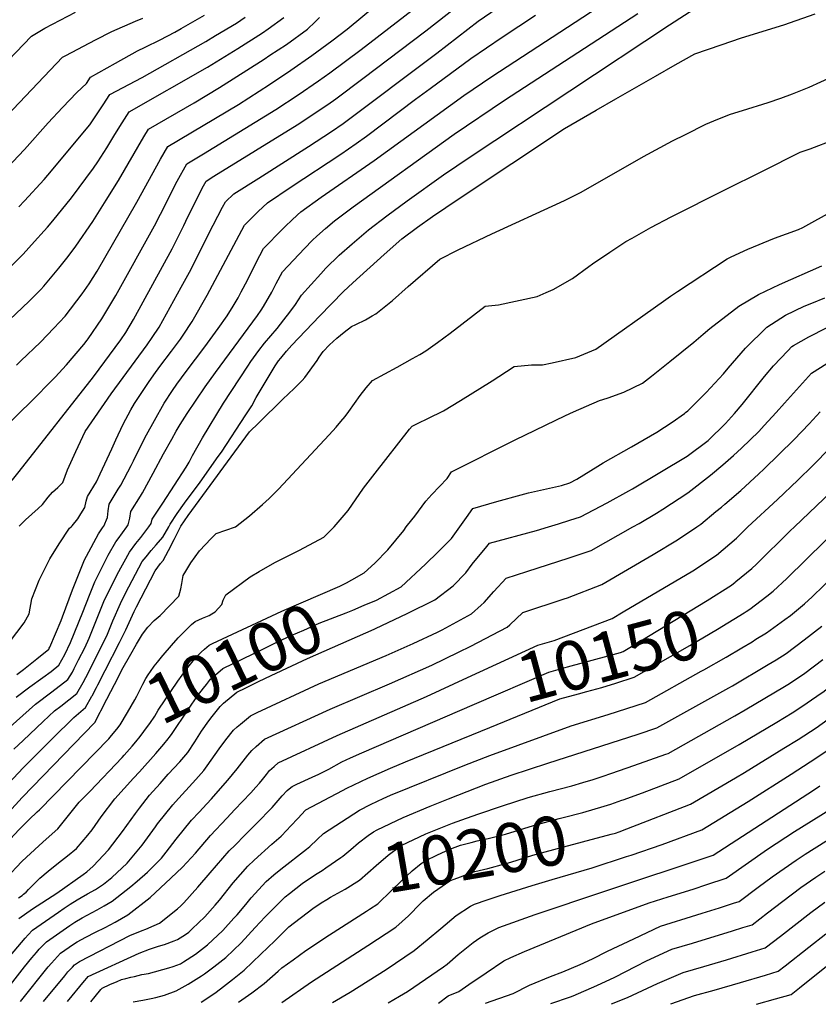
# Model space of a CAD drawing. Units: inches. Extents: x 2593309 to 2599006, y 1484702 to 1486432.
# Drawn here: x 2596956 to 2597424, y 1484720 to 1485297 of the extents above; entities that cross this region are included whole.
import ezdxf
from ezdxf.enums import TextEntityAlignment as Align

# ---------------------------------------------------------------- set-up
doc = ezdxf.new("R2010")
doc.units = ezdxf.units.IN
doc.header["$MEASUREMENT"] = 0
doc.layers.add('tile_2735_30_contour_10ft', color=234, linetype='Continuous')
doc.styles.add('Arial', font='arial.ttf')

msp = doc.modelspace()

# ---------------------------------------------------------------- linework, layer by layer
at = {"layer": 'tile_2735_30_contour_10ft'}
msp.add_line((2596998.3, 1484901.07, 10060), (2597000.9, 1484905.88, 10060), dxfattribs=at)
for points, elevation in [([(2596929.17, 1485000), (2596931.22, 1485002.52), (2596955.51, 1485032.5), (2596999, 1485087.88), (2597015.18, 1485109.71), (2597018.1, 1485113.85), (2597022.5, 1485121.54), (2597045.1, 1485162.87), (2597051.94, 1485176.65), (2597053.2, 1485179.22), (2597062.81, 1485198.41), (2597065.18, 1485202.63), (2597069.67, 1485205.46), (2597118.34, 1485235.64), (2597136.31, 1485247.55), (2597141.09, 1485250.92), (2597156.95, 1485262.7), (2597193.88, 1485290.73), (2597225.17, 1485315.3), (2597228.83, 1485318.03), (2597242.82, 1485327.7), (2597245.29, 1485329.38), (2597255.96, 1485336.17), (2597283.02, 1485353.24)], 9990), ([(2597409.79, 1485000), (2597431.34, 1485020.49), (2597453.81, 1485042.97), (2597455.98, 1485044.46), (2597480.56, 1485060.55), (2597491.37, 1485067.47), (2597506.89, 1485078.08), (2597509.7, 1485080.01), (2597527.63, 1485093.41), (2597537.71, 1485102.48), (2597548.29, 1485112.99), (2597560.32, 1485126.14), (2597573.49, 1485141.5), (2597607.82, 1485180.48), (2597612.5, 1485184.5), (2597619.51, 1485190.32), (2597628.55, 1485202.67), (2597643.78, 1485223.15), (2597665.97, 1485250.98), (2597707.67, 1485301.29), (2597725.99, 1485324.94), (2597748.34, 1485354.91)], 10150), ([(2597031.54, 1485000), (2597032.98, 1485001.94), (2597033.53, 1485004.51), (2597039.75, 1485013.85), (2597053.31, 1485034.99), (2597055.09, 1485037.83), (2597057.14, 1485041.92), (2597062.92, 1485052.24), (2597075.33, 1485072.46), (2597089.43, 1485094.25), (2597091.24, 1485096.85), (2597095.92, 1485103.39), (2597099.33, 1485107.69), (2597106.62, 1485116.34), (2597110.68, 1485121.35), (2597114.14, 1485125.86), (2597117.39, 1485130.33), (2597120.88, 1485135.83), (2597132.23, 1485148.29), (2597135.33, 1485151.6), (2597137.52, 1485153.93), (2597140.62, 1485156.91), (2597143.02, 1485159.17), (2597150.69, 1485165.94), (2597160.15, 1485174.11), (2597171.01, 1485182.25), (2597182.88, 1485191.09), (2597204.09, 1485206.33), (2597219.76, 1485216.86), (2597336.57, 1485294.25), (2597400.39, 1485335.43)], 10040), ([(2596942.8, 1485054.17), (2596956.49, 1485067.6), (2596961.68, 1485072.53), (2596976.72, 1485087.83), (2596983.24, 1485094.92), (2596993.37, 1485106.87), (2596995.42, 1485109.48), (2596995.95, 1485110.18), (2597003.94, 1485121.98), (2597012.27, 1485135.51), (2597034.85, 1485176.52), (2597041.79, 1485190.16), (2597046.1, 1485198.84), (2597048.17, 1485202.63), (2597053.88, 1485212.77), (2597063.54, 1485218.72), (2597105.91, 1485244.64), (2597119.03, 1485253.25), (2597131, 1485261.37), (2597137.61, 1485266.01), (2597155.89, 1485279.71), (2597197.79, 1485312.11)], 9980), ([(2597004.82, 1485000), (2597005.08, 1485000.34), (2597007.33, 1485005.58), (2597007.7, 1485009.48), (2597008.29, 1485013.32), (2597013.55, 1485022.06), (2597015.02, 1485024.52), (2597021.13, 1485035.94), (2597022.58, 1485038.73), (2597028.25, 1485050.28), (2597030.08, 1485053.87), (2597034.79, 1485062.32), (2597040.59, 1485072.44), (2597045.39, 1485079.84), (2597047.97, 1485083.66), (2597053.41, 1485091.02), (2597064.4, 1485105.45), (2597072.19, 1485116.32), (2597077.35, 1485123.69), (2597080.86, 1485129.37), (2597083.79, 1485134.22), (2597085.64, 1485137.7), (2597089.26, 1485144.6), (2597094.46, 1485154.93), (2597098.64, 1485163.16), (2597109.84, 1485174.53), (2597111.84, 1485176.51), (2597115.07, 1485179.65), (2597118.65, 1485182.94), (2597120.66, 1485184.68), (2597132.49, 1485193.26), (2597163.52, 1485214.72), (2597216.03, 1485252.85), (2597232.59, 1485264.03), (2597299.28, 1485307.55)], 10020), ([(2596930.82, 1485254.42), (2596962.85, 1485287.63), (2596970.54, 1485292.23), (2596988.62, 1485301.71)], 9910), ([(2596953.92, 1485094.87), (2596956.56, 1485097.35), (2596968.04, 1485108.29), (2596975.84, 1485116.41), (2596982.45, 1485123.47), (2596992.38, 1485136.52), (2596996.62, 1485142.42), (2597001.17, 1485149.93), (2597024.56, 1485190.22), (2597038.32, 1485215.55), (2597042.58, 1485222.92), (2597084, 1485247.63), (2597102.26, 1485259.28), (2597114.75, 1485267.67), (2597126.94, 1485276.17), (2597138.81, 1485284.81), (2597147.69, 1485291.78), (2597164.94, 1485305.93)], 9970), ([(2596955.61, 1485000.35), (2596959.15, 1485004.07), (2596962.88, 1485007.46), (2596966.62, 1485010.82), (2596969.15, 1485013.17), (2596972.44, 1485017.35), (2596975.15, 1485020.37), (2596978.23, 1485023.12), (2596981.21, 1485025.94), (2596983.9, 1485033.41), (2596988.8, 1485044.27), (2596994.2, 1485055.91), (2597009.45, 1485078.02), (2597030.52, 1485106.75), (2597033.46, 1485110.96), (2597037.64, 1485117.09), (2597050.5, 1485140.41), (2597055.35, 1485149.23), (2597060.6, 1485159.59), (2597066.46, 1485171.49), (2597069.17, 1485176.75), (2597074.76, 1485187.39), (2597076.39, 1485190.49), (2597081.37, 1485195.2), (2597095.91, 1485204.43), (2597124.99, 1485222.88), (2597138.5, 1485231.69), (2597145.37, 1485236.47), (2597200.35, 1485277.62), (2597224.57, 1485296.35), (2597239.3, 1485306.52)], 10000), ([(2596918.72, 1485092.1), (2596961.44, 1485132.25), (2596968.23, 1485139.09), (2596970.06, 1485141.16), (2596978.7, 1485151.56), (2596984.32, 1485158.52), (2596988.68, 1485164.55), (2596998.76, 1485178.89), (2597006.51, 1485191.38), (2597013.7, 1485203.03), (2597028.5, 1485228.49), (2597031.27, 1485233.07), (2597058.16, 1485248.5), (2597072.92, 1485257.43), (2597099.02, 1485274.12), (2597102.46, 1485276.36), (2597112.11, 1485282.77), (2597124.56, 1485291.72), (2597129, 1485295.98), (2597131.6, 1485298.57)], 9960), ([(2596934.44, 1485195.72), (2596958.6, 1485221.18), (2596972.5, 1485236.79), (2596980.91, 1485245.72), (2596989.41, 1485254.59), (2596994.9, 1485259.89), (2596997.36, 1485263.51), (2597011.97, 1485271.72), (2597024.97, 1485278.89), (2597029.35, 1485281.09), (2597038.12, 1485285.48), (2597046.75, 1485290.01), (2597050.43, 1485292.03), (2597064.09, 1485299.98)], 9930), ([(2596944.78, 1485237.11), (2596981.01, 1485275.28), (2596982.92, 1485276.34), (2597000.35, 1485285.53), (2597009.81, 1485290.39), (2597023.68, 1485296.34), (2597027.91, 1485298.12)], 9920), ([(2596955.3, 1485187.66), (2596958.67, 1485191.09), (2596970.23, 1485203.6), (2596972.42, 1485206.07), (2596996.97, 1485235.67), (2597004.72, 1485247.29), (2597008.66, 1485253.37), (2597027.6, 1485263.31), (2597065.01, 1485284.49), (2597070.64, 1485287.88), (2597082.86, 1485295.26), (2597087.91, 1485298.76)], 9940), ([(2596970.11, 1485173.44), (2596972.08, 1485175.62), (2596975.21, 1485179.37), (2596986.24, 1485192.91), (2596999.14, 1485210.23), (2597001.55, 1485213.93), (2597006.86, 1485222.18), (2597011.03, 1485229), (2597014.54, 1485234.6), (2597019.97, 1485243.22), (2597065.9, 1485269.35), (2597083.74, 1485280.26), (2597098.16, 1485289.53), (2597101.54, 1485291.95), (2597110.63, 1485298.47)], 9950), ([(2596985.91, 1485000), (2596986.57, 1485000.67), (2596989.9, 1485004.73), (2596991.67, 1485007.65), (2596993.93, 1485011.45), (2596994.71, 1485015.09), (2596995.66, 1485017.73), (2597000.8, 1485026.36), (2597003.03, 1485031.1), (2597009.91, 1485045.8), (2597012.17, 1485051.01), (2597016.54, 1485060.28), (2597020.88, 1485068.52), (2597023.03, 1485072.3), (2597031.23, 1485084.58), (2597034.35, 1485089.06), (2597037.88, 1485093.93), (2597044.85, 1485103.04), (2597050.07, 1485110), (2597051.64, 1485112.28), (2597056.99, 1485120.31), (2597065.76, 1485135.73), (2597087.51, 1485176.82), (2597090.45, 1485179.72), (2597095.68, 1485184.85), (2597101.08, 1485189.92), (2597114.89, 1485199.34), (2597144.1, 1485218.45), (2597153.09, 1485224.62), (2597159.09, 1485229.07), (2597187.81, 1485250.57), (2597196.38, 1485256.9), (2597220.29, 1485274.51), (2597238.52, 1485286.96), (2597258.08, 1485299.82)], 10010), ([(2597018.62, 1485000), (2597019.46, 1485001.16), (2597020.3, 1485005.09), (2597020.91, 1485008.92), (2597026.58, 1485017.92), (2597027.88, 1485020.03), (2597034.11, 1485031.41), (2597040.2, 1485042.83), (2597044.92, 1485051.42), (2597047.46, 1485056.04), (2597049.83, 1485059.93), (2597054.01, 1485066.5), (2597064.51, 1485082.05), (2597070.56, 1485090.56), (2597095.23, 1485123.95), (2597097.36, 1485127.01), (2597098.7, 1485129.18), (2597103.51, 1485137.49), (2597106.11, 1485142.67), (2597109.76, 1485149.49), (2597122.68, 1485163.2), (2597127.46, 1485168), (2597130.04, 1485170.44), (2597135.08, 1485174.95), (2597140.37, 1485179.4), (2597144.96, 1485182.87), (2597151.19, 1485187.56), (2597210.37, 1485230.11), (2597239.88, 1485250.03), (2597317.97, 1485300.89)], 10030), ([(2597043.19, 1485000), (2597043.94, 1485001.56), (2597048.04, 1485007.79), (2597052.43, 1485013.96), (2597061.56, 1485026.24), (2597072.24, 1485041.19), (2597074.07, 1485043.84), (2597088.38, 1485065.67), (2597091.81, 1485070.99), (2597094.43, 1485075.75), (2597105.58, 1485094.3), (2597107.44, 1485097.22), (2597108.78, 1485098.96), (2597112.12, 1485103.05), (2597115.22, 1485106.59), (2597131.48, 1485123.43), (2597145.6, 1485137.86), (2597151.09, 1485143.11), (2597169.45, 1485159.6), (2597179.83, 1485168.84), (2597189.04, 1485175.73), (2597197.67, 1485181.98), (2597213.31, 1485192.4), (2597275.15, 1485233.45), (2597293.71, 1485244.28), (2597305.12, 1485250.9), (2597328.43, 1485264.21), (2597339.96, 1485270.75), (2597351.5, 1485277.2), (2597366.89, 1485282.59), (2597378.73, 1485286.55), (2597403.65, 1485294.28), (2597422.07, 1485300.61)], 10050), ([(2597050.02, 1485000), (2597050.21, 1485000.39), (2597054.54, 1485006.69), (2597090.41, 1485055.68), (2597095.93, 1485061.07), (2597110.03, 1485074.78), (2597116.76, 1485081.16), (2597119.31, 1485083.71), (2597121.35, 1485085.76), (2597123, 1485087.59), (2597130.15, 1485097.6), (2597131.34, 1485099.37), (2597133.63, 1485102.79), (2597137.45, 1485106.71), (2597141.77, 1485110.65), (2597146, 1485114.2), (2597150.18, 1485117.39), (2597152.73, 1485118.57), (2597158.42, 1485121.27), (2597162.43, 1485123.62), (2597164.51, 1485124.9), (2597174.21, 1485132.59), (2597183.53, 1485140.84), (2597202.11, 1485156.82), (2597212.78, 1485162.33), (2597232.45, 1485171.7), (2597272.48, 1485190.06), (2597275.43, 1485191.45), (2597284.83, 1485196.17), (2597321.32, 1485216.97), (2597338.45, 1485226.18), (2597345.95, 1485230.04), (2597357.89, 1485236.06), (2597364.98, 1485238.98), (2597372.44, 1485241.8), (2597379.34, 1485244.07), (2597394.34, 1485248.77), (2597401.85, 1485251.24), (2597408.71, 1485253.85), (2597418.5, 1485257.64), (2597432.1, 1485264)], 10060), ([(2597082.3, 1485000), (2597090.49, 1485006.5), (2597098.05, 1485013.07), (2597102.05, 1485016.57), (2597107.55, 1485022.2), (2597137.22, 1485053.86), (2597141.26, 1485058.53), (2597144.04, 1485061.74), (2597146.56, 1485064.74), (2597148.72, 1485067.6), (2597155.28, 1485076.92), (2597158.95, 1485081.4), (2597162.54, 1485085.75), (2597169.79, 1485089.69), (2597177.07, 1485093.61), (2597186.1, 1485098.59), (2597190.38, 1485101), (2597193.76, 1485103.26), (2597200.62, 1485108.04), (2597208.03, 1485113.43), (2597228.63, 1485129.27), (2597236.37, 1485130.1), (2597259.01, 1485135.1), (2597264.4, 1485137.43), (2597268.43, 1485139.21), (2597279.85, 1485145.61), (2597289.37, 1485152.5), (2597291.48, 1485154.1), (2597301.69, 1485160.95), (2597311.05, 1485167.2), (2597314.65, 1485169.24), (2597325.73, 1485175.42), (2597337.55, 1485181.63), (2597369.02, 1485197.52), (2597391.07, 1485208.54), (2597413.2, 1485219.54), (2597419.03, 1485221.6), (2597433.26, 1485227.11)], 10070), ([(2597140.06, 1485000), (2597148.31, 1485009.58), (2597157.34, 1485022.74), (2597164.06, 1485031.4), (2597184.33, 1485057.25), (2597185.73, 1485059.01), (2597198.57, 1485065.36), (2597200.75, 1485066.31), (2597204.28, 1485068.08), (2597214.13, 1485074.1), (2597232.66, 1485085.59), (2597236.65, 1485088.2), (2597245.68, 1485094.05), (2597255.8, 1485095), (2597262.28, 1485094.96), (2597267.85, 1485096.1), (2597281.8, 1485099.26), (2597293.46, 1485104.06), (2597333.09, 1485132.29), (2597337.25, 1485135.26), (2597341.28, 1485137.99), (2597370.43, 1485157.06), (2597372.74, 1485158.21), (2597382.51, 1485162.76), (2597398.05, 1485169.16), (2597412.26, 1485174.23), (2597414.76, 1485175.41), (2597432.69, 1485185.35)], 10080), ([(2596847.89, 1485076.95), (2596857.61, 1485080.68), (2596864.52, 1485083.83), (2596872.66, 1485087.55), (2596886.08, 1485095.09), (2596886.81, 1485095.51), (2596896.64, 1485103.01), (2596901.8, 1485107.54), (2596905.77, 1485111.28), (2596911.34, 1485116.89), (2596914.37, 1485120.05), (2596923.05, 1485128.75), (2596932.03, 1485135.98), (2596939.06, 1485141.91), (2596943.8, 1485146.09), (2596946.55, 1485148.61), (2596953.48, 1485155.31), (2596957.91, 1485159.92), (2596964.48, 1485167.19), (2596970.11, 1485173.44)], 9950), ([(2597182.25, 1485000), (2597183.05, 1485000.95), (2597187.45, 1485006.27), (2597193.81, 1485015.03), (2597197.37, 1485018.99), (2597206.42, 1485028.45), (2597208.93, 1485032.27), (2597246.27, 1485051.09), (2597275.61, 1485065.24), (2597280.36, 1485067.37), (2597295.61, 1485074.07), (2597297.6, 1485074.63), (2597300.77, 1485075.64), (2597309.88, 1485078.99), (2597320.84, 1485084.3), (2597326.11, 1485088.35), (2597336.85, 1485096.9), (2597350.93, 1485108.31), (2597356.32, 1485112.93), (2597360.29, 1485116.3), (2597377.22, 1485129.43), (2597388.68, 1485136.15), (2597401.16, 1485142.09), (2597425.96, 1485152.99)], 10090), ([(2597213.7, 1485000), (2597214.74, 1485001.43), (2597217.69, 1485005.56), (2597221.36, 1485010.68), (2597235.47, 1485014.93), (2597249.77, 1485018.78), (2597254.03, 1485019.88), (2597273.36, 1485024.21), (2597278.2, 1485025.84), (2597282.3, 1485027.87), (2597294.62, 1485035.61), (2597297.68, 1485037.48), (2597314.32, 1485046.87), (2597329.15, 1485055.43), (2597338.25, 1485061.46), (2597345.48, 1485066.52), (2597346.06, 1485066.98), (2597347.4, 1485068.09), (2597358.15, 1485078.66), (2597368.27, 1485089.77), (2597371.05, 1485093.11), (2597381.12, 1485104.69), (2597393.56, 1485116.98), (2597404.61, 1485124), (2597415.62, 1485129.37), (2597420.02, 1485131.18), (2597427.67, 1485134.3)], 10100), ([(2597265.73, 1485000), (2597271.59, 1485001.76), (2597278.12, 1485003.9), (2597284.43, 1485005.97), (2597300.15, 1485014.18), (2597312.85, 1485021.11), (2597314.91, 1485022.35), (2597346.88, 1485041.51), (2597359.25, 1485050.67), (2597369.48, 1485060.5), (2597374.76, 1485066.42), (2597379.2, 1485071.71), (2597392.25, 1485088.14), (2597397.52, 1485094.4), (2597405.94, 1485103.27), (2597408.33, 1485105.72), (2597409.32, 1485106.34), (2597418.33, 1485111.38), (2597428.54, 1485116.56)], 10110), ([(2597315.18, 1485000), (2597318.82, 1485002.06), (2597328.94, 1485008.07), (2597332.79, 1485010.38), (2597347.29, 1485019.98), (2597360.67, 1485030.25), (2597367.96, 1485036.46), (2597374.04, 1485041.75), (2597378.87, 1485046.12), (2597388.99, 1485055.97), (2597392.09, 1485059.34), (2597399.15, 1485067.09), (2597403.97, 1485072.53), (2597419.82, 1485090.18), (2597439.88, 1485102.74)], 10120), ([(2597352.57, 1485000), (2597354.98, 1485001.62), (2597363.83, 1485008.93), (2597367.07, 1485011.63), (2597369.04, 1485013.32), (2597378.32, 1485021.29), (2597388.9, 1485031.12), (2597391.84, 1485033.89), (2597409.63, 1485051.19), (2597418.51, 1485060.42), (2597424.83, 1485067.44)], 10130), ([(2597382.55, 1485000), (2597399.87, 1485015.98), (2597411.79, 1485027.32), (2597420.68, 1485036), (2597430.86, 1485046.27)], 10140), ([(2596926.28, 1484904.5), (2596935.23, 1484911.79), (2596938.23, 1484916.9), (2596946.17, 1484927.47), (2596958.39, 1484943.75), (2596961.43, 1484949.13), (2596962.93, 1484957.9), (2596967.3, 1484968.77), (2596973.6, 1484981.19), (2596978.89, 1484990.15), (2596985.07, 1484999.16), (2596985.91, 1485000)], 10010), ([(2596942.77, 1484721.97), (2596958.73, 1484742.2), (2596962.99, 1484747.42), (2596965.74, 1484750.66), (2596967.35, 1484752.43), (2596971.57, 1484756.91), (2596985.17, 1484766.35), (2596988.2, 1484768.4), (2596992.49, 1484770.8), (2597001.25, 1484775.65), (2597005.35, 1484777.84), (2597010, 1484780.72), (2597021.03, 1484789.24), (2597024.72, 1484792.31), (2597030.66, 1484797.62), (2597038.85, 1484805.78), (2597041.72, 1484809.41), (2597047.59, 1484816.89), (2597056.56, 1484828.16), (2597061.02, 1484832.89), (2597065.48, 1484837.63), (2597068.16, 1484840.6), (2597070.74, 1484843.52), (2597077.87, 1484851.6), (2597083.33, 1484858.29), (2597089.53, 1484866.18), (2597091.81, 1484868.99), (2597094.36, 1484871.39), (2597099.28, 1484875.54), (2597137.87, 1484893.18), (2597172.5, 1484908.1), (2597197.33, 1484918.9), (2597213.02, 1484926.5), (2597220.25, 1484930.03), (2597241.45, 1484941.17), (2597242.97, 1484942.6), (2597250.61, 1484949.73), (2597274.87, 1484957.77), (2597276.77, 1484958.44), (2597296.88, 1484966.24), (2597327.09, 1484983.9), (2597341.26, 1484992.32), (2597352.57, 1485000)], 10130), ([(2596946.62, 1484879.53), (2596965.07, 1484896.13), (2596974.59, 1484903.36), (2596984.12, 1484910.51), (2596986.7, 1484914.91), (2596987.82, 1484917.03), (2596990.39, 1484922.01), (2596993.99, 1484929.14), (2596996.62, 1484934.76), (2596998.17, 1484938.64), (2597005.17, 1484956.19), (2597012.93, 1484972.07), (2597020.15, 1484985.26), (2597023.95, 1484990.34), (2597026.87, 1484993.7), (2597031.54, 1485000)], 10040), ([(2596950.4, 1484748.89), (2596959.11, 1484759.05), (2596960.85, 1484760.95), (2596963.41, 1484763.7), (2596978.61, 1484774.29), (2596981.9, 1484776.58), (2596985.38, 1484778.82), (2596989.51, 1484781.47), (2596991.87, 1484782.83), (2596995.56, 1484784.88), (2597000.36, 1484787.49), (2597004.93, 1484790.52), (2597009.84, 1484794.54), (2597018.88, 1484802.83), (2597027.63, 1484813.56), (2597035.38, 1484824.14), (2597036.64, 1484825.88), (2597045.59, 1484837.16), (2597047.07, 1484838.83), (2597059.1, 1484851.91), (2597063.79, 1484857.32), (2597065.76, 1484859.96), (2597068.13, 1484863.26), (2597072.79, 1484870.02), (2597076.65, 1484875.24), (2597081.2, 1484880.88), (2597083.35, 1484882.89), (2597085.15, 1484884.4), (2597091.18, 1484889.34), (2597094.95, 1484891.15), (2597131.19, 1484907.96), (2597170.58, 1484924.66), (2597186.42, 1484931.72), (2597200.61, 1484938.3), (2597203.33, 1484939.75), (2597220.55, 1484949.12), (2597226.34, 1484954.18), (2597227.96, 1484955.69), (2597233.61, 1484962.09), (2597240.86, 1484970.04), (2597253.08, 1484973.88), (2597277.81, 1484981.91), (2597282.5, 1484983.44), (2597290.66, 1484986.11), (2597315.18, 1485000)], 10120), ([(2596952.43, 1484869.73), (2596957.8, 1484874.8), (2596969.67, 1484885.96), (2596976.28, 1484892.17), (2596979.9, 1484894.94), (2596989.26, 1484902.35), (2596993, 1484908.81), (2596994.58, 1484911.75), (2597003.8, 1484929.83), (2597007.26, 1484937.17), (2597010.36, 1484944.94), (2597014.96, 1484955.05), (2597017.94, 1484961.23), (2597027.68, 1484979.73), (2597029.89, 1484982.54), (2597032.85, 1484986.16), (2597035.75, 1484989.55), (2597039.81, 1484993.96), (2597043.19, 1485000)], 10050), ([(2596953.73, 1484900.14), (2596961.7, 1484906.24), (2596969.37, 1484911.64), (2596974.27, 1484915.3), (2596978.83, 1484918.9), (2596982.26, 1484925.26), (2596985.69, 1484932.29), (2596992.82, 1484950.03), (2596996.79, 1484959.99), (2596999.89, 1484967.76), (2597007.69, 1484983.42), (2597012.12, 1484991.16), (2597013.54, 1484992.93), (2597018.62, 1485000)], 10030), ([(2596954.16, 1484913.5), (2596958.17, 1484916.4), (2596965.87, 1484922.61), (2596972.87, 1484928.36), (2596973.16, 1484928.91), (2596973.46, 1484929.51), (2596980.09, 1484945.09), (2596981, 1484947.35), (2596986.85, 1484963.14), (2596993.86, 1484980.65), (2596994.96, 1484982.77), (2597001.94, 1484995.86), (2597003.1, 1484997.78), (2597004.82, 1485000)], 10020), ([(2597000.9, 1484905.88), (2597001.71, 1484907.39), (2597006.01, 1484915.75), (2597014.4, 1484932.24), (2597018, 1484939.61), (2597022.92, 1484950.46), (2597024.35, 1484953.23), (2597035.25, 1484974.17), (2597038.44, 1484978.59), (2597039.84, 1484980.25), (2597043.07, 1484986.09), (2597046.29, 1484992.58), (2597050.02, 1485000)], 10060), ([(2597013.66, 1484912.1), (2597015.73, 1484916.17), (2597020.91, 1484925.34), (2597024.38, 1484931.36), (2597027.9, 1484937.22), (2597031.01, 1484941.25), (2597034.7, 1484945.07), (2597038.11, 1484947.98), (2597049.16, 1484959.46), (2597050.28, 1484963.64), (2597050.79, 1484966.86), (2597051.64, 1484971.55), (2597053.14, 1484974), (2597056.2, 1484978.93), (2597061.17, 1484985.92), (2597068.08, 1484993.16), (2597070.91, 1484996.09), (2597082.3, 1485000)], 10070), ([(2597039.87, 1484924.87), (2597044.79, 1484930.57), (2597048.73, 1484935.02), (2597050.8, 1484937.18), (2597052.71, 1484939.15), (2597054.71, 1484941.04), (2597056.61, 1484942.75), (2597058.75, 1484944.54), (2597063.04, 1484946.42), (2597066.82, 1484948.05), (2597068.49, 1484948.99), (2597070.46, 1484950.18), (2597074.2, 1484954.54), (2597075.09, 1484957.14), (2597076.71, 1484960.09), (2597090.95, 1484970.64), (2597096.24, 1484973.87), (2597105.28, 1484979.07), (2597110.91, 1484981.81), (2597119.89, 1484986.28), (2597134.12, 1484993.95), (2597140.06, 1485000)], 10080), ([(2597150.46, 1484968.98), (2597157.67, 1484973.02), (2597164.03, 1484978.82), (2597171.54, 1484986.54), (2597180.96, 1484997.86), (2597182.25, 1485000)], 10090), ([(2597157.73, 1484954.08), (2597164.9, 1484957.09), (2597179.38, 1484964.77), (2597193.72, 1484978.11), (2597201, 1484985.28), (2597207.39, 1484991.7), (2597208.83, 1484993.28), (2597213.7, 1485000)], 10100), ([(2597164.34, 1484940.5), (2597182.98, 1484949.15), (2597199.2, 1484957.23), (2597209.9, 1484965.38), (2597217.24, 1484973.15), (2597220.95, 1484978.06), (2597229.56, 1484988.58), (2597231.11, 1484990.36), (2597258.64, 1484997.87), (2597265.73, 1485000)], 10110), ([(2597308.67, 1484839.84), (2597309.37, 1484840.09), (2597320.86, 1484844.2), (2597342.35, 1484852.37), (2597377.35, 1484872.41), (2597399.43, 1484885.54), (2597408.43, 1484891), (2597414.83, 1484895.07), (2597417.38, 1484896.79), (2597425.55, 1484902.49), (2597426.38, 1484903.08), (2597436.78, 1484911.05), (2597460.4, 1484929.52), (2597504.2, 1484964.6), (2597521.24, 1484977.31), (2597522.93, 1484978.58), (2597546.97, 1485000)], 10200), ([(2597309.54, 1484950.17), (2597350.31, 1484974.25), (2597364.15, 1484983.33), (2597375.84, 1484993.47), (2597382.55, 1485000)], 10140), ([(2597311.52, 1484823.04), (2597348.94, 1484837.45), (2597375.2, 1484852.85), (2597380.62, 1484856.09), (2597403.71, 1484870.22), (2597412.07, 1484875.45), (2597422.48, 1484882.24), (2597429.58, 1484887.23), (2597432.69, 1484889.44), (2597479, 1484925.94), (2597490.03, 1484934.69), (2597506.34, 1484948.36), (2597511.26, 1484952.37), (2597516.48, 1484956.52), (2597542.62, 1484975.73), (2597551.09, 1484982.24), (2597563.03, 1484992.54), (2597569.97, 1484998.57), (2597571.16, 1485000)], 10210), ([(2597314.13, 1484807.65), (2597332.38, 1484813.84), (2597355.54, 1484822.54), (2597382.63, 1484839.05), (2597407.94, 1484855.09), (2597419, 1484862.27), (2597428.74, 1484868.68), (2597438.95, 1484875.9), (2597451.48, 1484886.07), (2597463.5, 1484896.29), (2597524.76, 1484945.38), (2597537.89, 1484954.91), (2597557.57, 1484969.16), (2597564.06, 1484974.08), (2597578.85, 1484985.84), (2597588.09, 1484994.17), (2597593.4, 1484999.19), (2597593.91, 1485000)], 10220), ([(2597375.5, 1484967.92), (2597384.8, 1484975.59), (2597387.64, 1484978.2), (2597407.26, 1484997.74), (2597409.79, 1485000)], 10150), ([(2597380.44, 1484949.61), (2597381.6, 1484950.32), (2597383.61, 1484951.74), (2597393.74, 1484959.32), (2597397.4, 1484962.37), (2597405.4, 1484969.75), (2597427.89, 1484991.8), (2597436.51, 1485000)], 10160), ([(2597384.99, 1484932.72), (2597387.25, 1484934.1), (2597393.41, 1484937.92), (2597404.16, 1484945.64), (2597407.49, 1484948.16), (2597415.66, 1484955), (2597420.2, 1484958.95), (2597427.11, 1484965.73), (2597438.5, 1484976.55), (2597448.32, 1484985.12), (2597452.94, 1484988.89), (2597458.03, 1484993.6), (2597464.62, 1485000)], 10170), ([(2597387.66, 1484720.21), (2597398.67, 1484723.35), (2597407.84, 1484726.01), (2597412.78, 1484729.89), (2597428.69, 1484742.56), (2597443.19, 1484753.31), (2597464.78, 1484769.22), (2597472.35, 1484774.39), (2597482.52, 1484781.69), (2597495.02, 1484791.93), (2597507.4, 1484802.43), (2597554.97, 1484843.29), (2597570.66, 1484856.55), (2597584.44, 1484868.1), (2597638.11, 1484908.35), (2597663.04, 1484926.89), (2597718.02, 1484968.86), (2597729.85, 1484977.91), (2597734.65, 1484981.92), (2597743.57, 1484989.44), (2597746.16, 1484991.68), (2597754.7, 1485000)], 10290), ([(2597015.93, 1484864.9), (2597017.09, 1484866.12), (2597021.8, 1484871.58), (2597023.84, 1484873.98), (2597026.4, 1484877.15), (2597030.83, 1484882.93), (2597032.18, 1484884.76), (2597034.94, 1484889.15), (2597037.05, 1484892.61), (2597048.56, 1484909.67), (2597053.61, 1484916.55), (2597055.13, 1484918.58), (2597057.44, 1484921.46), (2597059.71, 1484924), (2597062.17, 1484926.67), (2597064.11, 1484928.39), (2597066.85, 1484930.74), (2597068.82, 1484931.7), (2597109.41, 1484950.67), (2597143.46, 1484965.24), (2597147.34, 1484967.23), (2597150.46, 1484968.98)], 10090), ([(2597222.37, 1484896.13), (2597265.96, 1484914.94), (2597276.76, 1484918.03), (2597307.89, 1484926.42), (2597309.37, 1484926.93), (2597315.31, 1484930.39), (2597358.65, 1484956.88), (2597372.87, 1484965.93), (2597375.05, 1484967.55), (2597375.5, 1484967.92)], 10150), ([(2597043.44, 1484876.55), (2597044.77, 1484878.27), (2597054.76, 1484893.22), (2597060.06, 1484900.89), (2597063.57, 1484905.55), (2597065.21, 1484907.69), (2597067.69, 1484910.7), (2597070.56, 1484913.25), (2597074.96, 1484916.94), (2597098.68, 1484928.5), (2597102.29, 1484930.26), (2597106.98, 1484932.54), (2597114.96, 1484936.27), (2597122.29, 1484939.53), (2597131.3, 1484943.51), (2597147.09, 1484949.61), (2597151.01, 1484951.25), (2597157.73, 1484954.08)], 10100), ([(2597218.18, 1484911.67), (2597259.46, 1484930.67), (2597268.97, 1484933.49), (2597303.11, 1484946.38), (2597309.54, 1484950.17)], 10140), ([(2597231.26, 1484882.45), (2597272.45, 1484899.21), (2597283.27, 1484902.25), (2597288.1, 1484903.51), (2597296.96, 1484905.81), (2597305.12, 1484908.36), (2597315.97, 1484912.02), (2597348.55, 1484930.55), (2597364.77, 1484939.96), (2597380.44, 1484949.61)], 10160), ([(2597068.58, 1484888.81), (2597073.24, 1484894.65), (2597075.34, 1484896.7), (2597083.07, 1484903.14), (2597088.38, 1484905.72), (2597095.81, 1484909.33), (2597103.13, 1484912.86), (2597124.44, 1484922.89), (2597163.58, 1484940.15), (2597164.34, 1484940.5)], 10110), ([(2597163.21, 1484821.2), (2597165.24, 1484822.48), (2597180.49, 1484829.61), (2597196.38, 1484836.4), (2597207.03, 1484840.71), (2597228.95, 1484849.27), (2597243.91, 1484854.56), (2597265.38, 1484861.61), (2597318.31, 1484878.55), (2597329.16, 1484882.19), (2597371.43, 1484905.77), (2597373.46, 1484906.93), (2597394.41, 1484919.29), (2597399.05, 1484922.14), (2597404.89, 1484925.85), (2597415.48, 1484933.75), (2597425.93, 1484941.79)], 10180), ([(2597356.76, 1484916.3), (2597369.73, 1484923.67), (2597379.06, 1484929.11), (2597384.99, 1484932.72)], 10170), ([(2597009.68, 1484877.71), (2597012.74, 1484881.43), (2597014.72, 1484883.97), (2597018.98, 1484891.3), (2597023.23, 1484898.64), (2597024.5, 1484900.86), (2597026.24, 1484904.35), (2597027.97, 1484907.86), (2597029.84, 1484911.22), (2597031.1, 1484913.27), (2597032.4, 1484915.26), (2597034.62, 1484918.37), (2597036.52, 1484920.81), (2597039.67, 1484924.64), (2597039.87, 1484924.87)], 10080), ([(2597224.39, 1484831.59), (2597238.83, 1484836.6), (2597253.83, 1484841.31), (2597266.51, 1484844.94), (2597279.29, 1484848.29), (2597285.92, 1484850.23), (2597291.92, 1484852.03), (2597297.18, 1484853.8), (2597302.91, 1484855.75), (2597315.77, 1484860.22), (2597334.45, 1484866.8), (2597335.75, 1484867.28), (2597374.84, 1484889.29), (2597380.88, 1484892.79), (2597404.04, 1484906.4), (2597405.96, 1484907.61), (2597411.62, 1484911.31), (2597415.94, 1484914.25), (2597426.45, 1484922.23)], 10190), ([(2596997.59, 1484721.75), (2597000.04, 1484724.81), (2597003.39, 1484728.85), (2597003.42, 1484728.89), (2597004.2, 1484729.73), (2597008.73, 1484731.88), (2597012.93, 1484733.64), (2597015.55, 1484734.66), (2597018.11, 1484735.33), (2597020.94, 1484736.05), (2597023.16, 1484736.58), (2597027.48, 1484737.58), (2597031.34, 1484738.3), (2597043.32, 1484741.66), (2597045.7, 1484742.46), (2597050.16, 1484744.02), (2597051.87, 1484745.1), (2597058.8, 1484749.59), (2597065.93, 1484755), (2597074.85, 1484763.55), (2597081.36, 1484770.62), (2597083.19, 1484772.71), (2597088.27, 1484778.75), (2597091.57, 1484782.62), (2597100.33, 1484792.22), (2597104.76, 1484796.07), (2597108.81, 1484799.48), (2597123.89, 1484811.22), (2597125.92, 1484812.7), (2597130.19, 1484816.81), (2597133.81, 1484820.39), (2597154.93, 1484834.03), (2597161.43, 1484837.27), (2597165.55, 1484839.31), (2597168.74, 1484840.88), (2597173.19, 1484842.84), (2597216.64, 1484860.44), (2597231.35, 1484865.96), (2597278.94, 1484883.49), (2597300.77, 1484890.03), (2597311.71, 1484893.48), (2597322.56, 1484897.1), (2597355.23, 1484915.44), (2597356.76, 1484916.3)], 10170), ([(2596956.38, 1484721.92), (2596972.53, 1484742.13), (2596974.39, 1484744.36), (2596977.91, 1484748.17), (2596979.73, 1484750.11), (2596984.86, 1484753.76), (2596987.41, 1484755.49), (2596989.54, 1484756.86), (2596994.51, 1484759.55), (2597000.28, 1484762.43), (2597006.02, 1484765.21), (2597011.85, 1484768.37), (2597019.28, 1484772.63), (2597032.26, 1484782.71), (2597044.48, 1484794.13), (2597051.23, 1484800.66), (2597058.9, 1484808.74), (2597067.6, 1484819.09), (2597077.16, 1484829.28), (2597081.91, 1484834.33), (2597086.36, 1484839.01), (2597091.22, 1484844.21), (2597094.18, 1484847.42), (2597096.31, 1484849.75), (2597098.08, 1484851.95), (2597100.4, 1484854.96), (2597102.26, 1484857.29), (2597104.87, 1484859.65), (2597107.39, 1484861.74), (2597141.89, 1484877.69), (2597194.23, 1484900.64), (2597218.18, 1484911.67)], 10140), ([(2597003.03, 1484891.36), (2597003.47, 1484892.2), (2597006.98, 1484899.02), (2597013.66, 1484912.1)], 10070), ([(2596837.12, 1484722.39), (2596855.14, 1484743.23), (2596867.74, 1484756.79), (2596870.15, 1484759.43), (2596874.75, 1484764.69), (2596882.23, 1484773.81), (2596895.06, 1484789.56), (2596903.32, 1484799.21), (2596943.17, 1484843.41), (2596957.89, 1484858.78), (2596975.12, 1484876.07), (2596987.47, 1484888.22), (2596994.38, 1484894.23), (2596998.11, 1484900.71), (2596998.3, 1484901.07)], 10060), ([(2596969.87, 1484721.86), (2596982.22, 1484736.95), (2596984.06, 1484739.19), (2596986.69, 1484742.05), (2596987.88, 1484743.32), (2596990.87, 1484745.29), (2597020.47, 1484760.47), (2597027.57, 1484763.46), (2597029.85, 1484764.25), (2597034.72, 1484766.34), (2597037.72, 1484767.72), (2597048.33, 1484776.17), (2597050.32, 1484777.9), (2597052.02, 1484779.75), (2597060.24, 1484788.79), (2597067.52, 1484797.35), (2597078.6, 1484810.07), (2597082.01, 1484813.56), (2597087.74, 1484819.35), (2597097.67, 1484829.24), (2597100.7, 1484832.33), (2597103.7, 1484835.61), (2597109.71, 1484842.29), (2597112.66, 1484845.46), (2597112.73, 1484845.54), (2597112.83, 1484845.64), (2597115.5, 1484847.94), (2597118.15, 1484849.15), (2597127.3, 1484853.28), (2597131.06, 1484855.04), (2597137.08, 1484858.1), (2597144.67, 1484862.28), (2597149.67, 1484864.59), (2597156.32, 1484867.62), (2597222.37, 1484896.13)], 10150), ([(2596852.26, 1484722.33), (2596881.18, 1484755.2), (2596902.92, 1484781.42), (2596911.21, 1484791.06), (2596957.34, 1484841.46), (2596999.93, 1484885.43), (2597003.03, 1484891.36)], 10070), ([(2596955.26, 1484770.49), (2596963.37, 1484776.1), (2596977.55, 1484785.34), (2596993.12, 1484796.22), (2596995.19, 1484797.79), (2596998.96, 1484801.14), (2597007.82, 1484810.71), (2597016.05, 1484821.42), (2597023.62, 1484832.06), (2597025.96, 1484835.21), (2597031.91, 1484842.78), (2597038.08, 1484849.68), (2597042.93, 1484855.03), (2597049.64, 1484862.32), (2597054.29, 1484867.79), (2597058.43, 1484873.94), (2597062.44, 1484880.22), (2597066.6, 1484886.32), (2597068.58, 1484888.81)], 10110), ([(2596983.79, 1484721.81), (2596993.72, 1484734.02), (2596995.19, 1484735.61), (2596996.04, 1484736.52), (2597025.77, 1484750.24), (2597032, 1484752.53), (2597037.09, 1484754.24), (2597040.71, 1484755.29), (2597046.38, 1484757.38), (2597048.23, 1484758.19), (2597053.06, 1484761.14), (2597054.89, 1484762.54), (2597056.91, 1484764.4), (2597064.29, 1484771.43), (2597070.41, 1484778.31), (2597072.87, 1484781.18), (2597080.98, 1484791.32), (2597089.46, 1484801.15), (2597093.17, 1484804.65), (2597103.62, 1484814.12), (2597108.97, 1484818.76), (2597112.44, 1484822.22), (2597114.62, 1484824.58), (2597118.93, 1484829.28), (2597123.16, 1484833.85), (2597123.61, 1484834.14), (2597145, 1484845.6), (2597147.45, 1484846.89), (2597159.79, 1484852.74), (2597173.18, 1484858.65), (2597181.91, 1484862.36), (2597231.26, 1484882.45)], 10160), ([(2596867.28, 1484722.27), (2596887.47, 1484745.59), (2596915.13, 1484778.55), (2596927.68, 1484793.07), (2596935.72, 1484801.63), (2596955.42, 1484822.53), (2596961.45, 1484828.44), (2596966.14, 1484833.04), (2596967.38, 1484834.17), (2597008.15, 1484875.84), (2597009.68, 1484877.71)], 10080), ([(2596955.06, 1484782.54), (2596957.2, 1484784.02), (2596958.16, 1484784.78), (2596959.54, 1484785.91), (2596961.05, 1484787.42), (2596962.98, 1484789.35), (2596965.32, 1484791.75), (2596967.74, 1484794.06), (2596972.47, 1484798.26), (2596978.55, 1484803.1), (2596983.91, 1484807.16), (2596989.04, 1484811.52), (2596995.78, 1484819.36), (2596998.35, 1484822.55), (2597003.55, 1484830.02), (2597011.55, 1484840.71), (2597022.62, 1484852.76), (2597026.04, 1484856.38), (2597035.6, 1484867.16), (2597040.28, 1484872.62), (2597042.82, 1484875.75), (2597043.44, 1484876.55)], 10100), ([(2596881.9, 1484722.21), (2596898.89, 1484742.1), (2596911.28, 1484755.15), (2596912.93, 1484756.81), (2596925.72, 1484770.41), (2596927.94, 1484772.98), (2596930.81, 1484776.83), (2596933.56, 1484780.42), (2596935.8, 1484782.29), (2596938.29, 1484784.12), (2596946.04, 1484791.77), (2596947.93, 1484794.08), (2596957.12, 1484803.81), (2596959.91, 1484806.46), (2596969.36, 1484815.31), (2596973.06, 1484818.51), (2596978.1, 1484822.97), (2596982.02, 1484827.84), (2596990.76, 1484838.6), (2596996.94, 1484844.99), (2597015.93, 1484864.9)], 10090), ([(2597201.23, 1484720.95), (2597206.91, 1484725.1), (2597213.15, 1484727.63), (2597218.95, 1484731.72), (2597229.25, 1484738.74), (2597239.63, 1484745.69), (2597243.62, 1484747.56), (2597251.67, 1484751.07), (2597290.87, 1484767.31), (2597324.73, 1484779.6), (2597335.78, 1484783.14), (2597350.41, 1484787.78), (2597358.42, 1484790.35), (2597369.79, 1484794.08), (2597394, 1484811.04), (2597409.91, 1484821.53), (2597430.95, 1484834.62), (2597437.87, 1484839.23), (2597441.28, 1484841.57), (2597451.42, 1484848.95), (2597459.28, 1484855.39)], 10240), ([(2597171.79, 1484721.06), (2597178.45, 1484724.92), (2597183, 1484727.71), (2597204.21, 1484742.24), (2597206.29, 1484743.72), (2597212.87, 1484749.35), (2597221.54, 1484756.42), (2597225.39, 1484759.19), (2597230.3, 1484762.09), (2597236.67, 1484765.29), (2597257.86, 1484772.84), (2597298.1, 1484786.26), (2597362.18, 1484807.69), (2597420.91, 1484845.67), (2597424.69, 1484848.15)], 10230), ([(2597159.06, 1484774.85), (2597160.79, 1484775.95), (2597165.66, 1484779.16), (2597173.8, 1484786.84), (2597179.14, 1484792.17), (2597182.46, 1484795.37), (2597185.86, 1484798.5), (2597191.15, 1484802.64), (2597193.46, 1484804.27), (2597200.62, 1484807.72), (2597207.89, 1484811.16), (2597214.21, 1484813.42), (2597220.34, 1484815.04), (2597223.94, 1484815.92), (2597230.41, 1484817.29), (2597240.49, 1484819.96), (2597256.87, 1484825.09), (2597271.9, 1484829.07), (2597274.31, 1484829.71), (2597285.75, 1484832.63), (2597298.41, 1484836.3), (2597302.15, 1484837.58), (2597308.67, 1484839.84)], 10200), ([(2597228.84, 1484720.84), (2597244.92, 1484726.5), (2597254.58, 1484731.52), (2597266.94, 1484736.59), (2597274.04, 1484739.2), (2597284.23, 1484743.45), (2597291.55, 1484746.9), (2597300.38, 1484751.4), (2597315.7, 1484758.67), (2597331.34, 1484766.03), (2597352.59, 1484772.63), (2597355.75, 1484773.61), (2597365.99, 1484776.82), (2597374.13, 1484779.41), (2597377.4, 1484780.46), (2597388.61, 1484788.83), (2597396.87, 1484795), (2597410.81, 1484804.66), (2597416.09, 1484808.17), (2597440.35, 1484823.34), (2597447.5, 1484828.13), (2597454.3, 1484832.99), (2597457.66, 1484835.45), (2597468.03, 1484843.93)], 10250), ([(2597135.9, 1484781.64), (2597138, 1484782.92), (2597146.61, 1484787.78), (2597155.04, 1484792.9), (2597159.9, 1484797.23), (2597164.73, 1484801.56), (2597171.79, 1484807.58), (2597179.42, 1484813.33), (2597193.91, 1484820.17), (2597209.52, 1484826.3), (2597215.02, 1484828.33), (2597224.39, 1484831.59)], 10190), ([(2597191.88, 1484780.42), (2597192.31, 1484780.83), (2597198.31, 1484785.9), (2597200.9, 1484787.76), (2597207.93, 1484792.53), (2597209.91, 1484793.39), (2597214.64, 1484795.19), (2597220.01, 1484797.24), (2597222.48, 1484798.03), (2597230.09, 1484799.76), (2597240.17, 1484802.48), (2597243.68, 1484803.59), (2597256.55, 1484807.62), (2597268.9, 1484810.92), (2597302.39, 1484819.83), (2597304.9, 1484820.57), (2597307.1, 1484821.33), (2597311.52, 1484823.04)], 10210), ([(2597133, 1484798.68), (2597135.27, 1484800.14), (2597143.98, 1484806.24), (2597145.15, 1484807.12), (2597149.93, 1484810.87), (2597154.42, 1484814.77), (2597160.03, 1484819.21), (2597163.21, 1484821.2)], 10180), ([(2597267.92, 1484793.33), (2597291.34, 1484800.13), (2597311.5, 1484806.76), (2597314.13, 1484807.65)], 10220), ([(2597022.4, 1484721.66), (2597027.93, 1484722.72), (2597032.96, 1484723.58), (2597035.55, 1484724.15), (2597040.75, 1484725.5), (2597047.45, 1484728.02), (2597054.56, 1484731.93), (2597062.36, 1484736.87), (2597064.05, 1484738.02), (2597069.68, 1484742.16), (2597076.57, 1484747.73), (2597085.54, 1484756.25), (2597093.89, 1484765.19), (2597099.63, 1484771.45), (2597111.43, 1484783.11), (2597113.89, 1484785.18), (2597121.46, 1484790.96), (2597129.21, 1484796.22), (2597133, 1484798.68)], 10180), ([(2597267.05, 1484720.68), (2597278.51, 1484724.65), (2597280.12, 1484725.24), (2597294.07, 1484731.19), (2597304.59, 1484736.18), (2597317.09, 1484742.6), (2597323.17, 1484745.69), (2597337.96, 1484752.45), (2597350.07, 1484756.06), (2597373.55, 1484763.28), (2597379.66, 1484765.17), (2597385.01, 1484766.85), (2597394.09, 1484773.77), (2597402.98, 1484780.63), (2597413.66, 1484788.63), (2597422.34, 1484794.65), (2597427.67, 1484798.26)], 10260), ([(2597139.1, 1484721.19), (2597149.43, 1484727.39), (2597170.61, 1484740.68), (2597186.9, 1484751.67), (2597194.68, 1484757.93), (2597202.58, 1484764.62), (2597211.66, 1484772.21), (2597219.99, 1484777.63), (2597222.28, 1484778.93), (2597229.75, 1484781.42), (2597237.35, 1484783.93), (2597256.22, 1484789.93), (2597267.92, 1484793.33)], 10220), ([(2597062.19, 1484721.5), (2597070.19, 1484726.79), (2597073.59, 1484729.21), (2597080.52, 1484734.75), (2597087.44, 1484740.31), (2597097.18, 1484749.59), (2597105.34, 1484757.37), (2597113.54, 1484765.55), (2597127.69, 1484776.4), (2597132.5, 1484779.58), (2597135.9, 1484781.64)], 10190), ([(2597109.37, 1484721.31), (2597126.77, 1484733.35), (2597159.84, 1484754.64), (2597176.28, 1484765.41), (2597183.7, 1484772.15), (2597190.75, 1484779.36), (2597191.88, 1484780.42)], 10210), ([(2597302.65, 1484720.54), (2597312.02, 1484724.1), (2597314.94, 1484725.47), (2597329.66, 1484732.36), (2597344.57, 1484738.87), (2597356.75, 1484742.34), (2597370.02, 1484746.33), (2597385.15, 1484750.95), (2597392.62, 1484753.23), (2597401.66, 1484760.22), (2597419.52, 1484774.1), (2597427.66, 1484780.13)], 10270), ([(2597084.02, 1484721.41), (2597091.82, 1484726.91), (2597099.06, 1484732.36), (2597107.34, 1484739.64), (2597109.41, 1484741.51), (2597116.02, 1484746.33), (2597123.44, 1484751.74), (2597137.31, 1484761), (2597159.06, 1484774.85)], 10200), ([(2597337.3, 1484720.41), (2597351.18, 1484725.3), (2597362.81, 1484728.46), (2597378.25, 1484733), (2597392.81, 1484737.37), (2597400.23, 1484739.62), (2597404.3, 1484742.77), (2597418.2, 1484753.79), (2597428.17, 1484761.55)], 10280)]:
    msp.add_lwpolyline(points, dxfattribs=dict(at, elevation=elevation))

# ---------------------------------------------------------------- texts
at = {"color": 18, "style": 'Arial'}
for s, rotation, p in [('10100', 25.97891, (2597081.61, 1484920.18)), ('10150', 15.09725, (2597300.95, 1484924.55)), ('10200', 9.63227, (2597222.67, 1484808.47))]:
    msp.add_text(s, height=28.8, rotation=rotation, dxfattribs=at).set_placement(p, align=Align.MIDDLE_CENTER)

doc.saveas('drawing.dxf')
